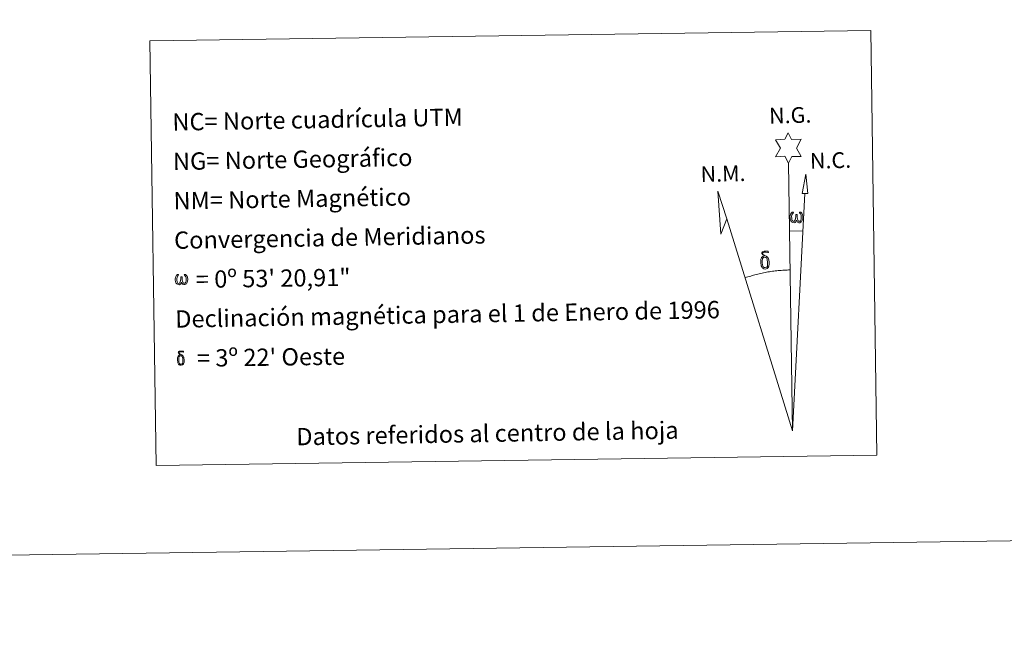
# Model space of a CAD drawing. Units: metres. Extents: x 596431 to 600928, y 4721769 to 4724802.
# Drawn here: x 599394 to 599906, y 4721769 to 4722089 of the extents above; entities that cross this region are included whole.
import ezdxf
from ezdxf.enums import TextEntityAlignment as Align

# ---------------------------------------------------------------- set-up
doc = ezdxf.new("R2010")
doc.units = ezdxf.units.M
doc.header["$MEASUREMENT"] = 0
doc.layers.add('Level 63', color=7, linetype='Continuous', lineweight=0)
doc.styles.add('Arial', font='ARIAL.TTF', dxfattribs={"height": 0.2})

msp = doc.modelspace()

# ---------------------------------------------------------------- linework, layer by layer
at = {"layer": 'Level 63', "linetype": 'Continuous', "lineweight": 0}
msp.add_line((599794.12, 4721979.47, -0.24), (599800.84, 4721979.31, -0.24), dxfattribs=at)
for points in [[(596473.59, 4721769.04, -0.24), (596431.13, 4724738.74, -0.24), (600885.66, 4724802.44, -0.24), (600928.12, 4721832.75, -0.24), (596473.59, 4721769.04, -0.24)], [(599461.44, 4722078.36, -0.24), (599836.11, 4722083.72, -0.24), (599839.27, 4721862.68, -0.24), (599464.6, 4721857.33, -0.24), (599461.44, 4722078.36, -0.24)], [(599793.46, 4722014.61, -0.24), (599791.46, 4722018.27, -0.24), (599786.68, 4722017.9, -0.24), (599789.23, 4722022.41, -0.24), (599786.7, 4722026.85, -0.24), (599791.46, 4722027.08, -0.24), (599793.23, 4722030.44, -0.24), (599794.94, 4722027.05, -0.24), (599799.9, 4722027.09, -0.24), (599797.51, 4722022.52, -0.24), (599799.9, 4722018.14, -0.24), (599795.15, 4722018.15, -0.24), (599793.46, 4722014.61, -0.24)], [(599803.37, 4721998.85, -0.24), (599800.41, 4721998.87, -0.24), (599802.39, 4722008.98, -0.24), (599803.37, 4721998.85, -0.24)], [(599761.35, 4721985.72, -0.24), (599758.14, 4721977.67, -0.24), (599756.69, 4722000.17, -0.24), (599761.35, 4721985.72, -0.24)], [(599797.58, 4721984.95, -0.24), (599797.15, 4721984.12, -0.24), (599796.8, 4721983.83, -0.24), (599796.42, 4721983.68, -0.24), (599795.69, 4721983.73, -0.24), (599795.24, 4721983.91, -0.24), (599794.93, 4721984.17, -0.24), (599794.73, 4721984.38, -0.24), (599794.52, 4721984.68, -0.24), (599794.29, 4721985.46, -0.24), (599794.17, 4721986.14, -0.24), (599794.14, 4721986.92, -0.24), (599794.21, 4721987.41, -0.24), (599794.42, 4721988.07, -0.24), (599794.62, 4721988.44, -0.24), (599794.9, 4721988.83, -0.24), (599795.35, 4721989.21, -0.24), (599795.99, 4721989.19, -0.24), (599795.77, 4721988.68, -0.24), (599795.44, 4721988.33, -0.24), (599795.15, 4721987.76, -0.24), (599795.01, 4721986.92, -0.24), (599795.06, 4721986.09, -0.24), (599795.18, 4721985.32, -0.24), (599795.29, 4721984.9, -0.24), (599795.46, 4721984.59, -0.24), (599795.78, 4721984.42, -0.24), (599796.14, 4721984.37, -0.24), (599796.37, 4721984.46, -0.24), (599796.59, 4721984.62, -0.24), (599796.85, 4721985.19, -0.24), (599796.95, 4721985.7, -0.24), (599797.03, 4721986.14, -0.24), (599797.12, 4721986.64, -0.24), (599797.16, 4721987.6, -0.24), (599797.15, 4721987.87, -0.24), (599797.92, 4721987.88, -0.24), (599797.93, 4721986.76, -0.24), (599797.98, 4721986.17, -0.24), (599798.06, 4721985.66, -0.24), (599798.3, 4721985.05, -0.24), (599798.47, 4721984.74, -0.24), (599798.64, 4721984.56, -0.24), (599799.04, 4721984.42, -0.24), (599799.28, 4721984.4, -0.24), (599799.52, 4721984.43, -0.24), (599799.75, 4721984.69, -0.24), (599799.84, 4721984.99, -0.24), (599800, 4721985.56, -0.24), (599800.04, 4721986.14, -0.24), (599800, 4721987.37, -0.24), (599799.75, 4721988.08, -0.24), (599799.12, 4721988.75, -0.24), (599799.04, 4721989.17, -0.24), (599799.75, 4721989.14, -0.24), (599800.32, 4721988.72, -0.24), (599800.57, 4721988.28, -0.24), (599800.73, 4721987.81, -0.24), (599800.87, 4721987.12, -0.24), (599800.92, 4721986.4, -0.24), (599800.77, 4721985.5, -0.24), (599800.52, 4721984.79, -0.24), (599800.21, 4721984.2, -0.24), (599799.86, 4721983.92, -0.24), (599799.29, 4721983.69, -0.24), (599798.76, 4721983.68, -0.24), (599798.37, 4721983.81, -0.24), (599798.11, 4721983.99, -0.24), (599797.9, 4721984.33, -0.24), (599797.58, 4721984.95, -0.24)], [(599779.45, 4721960.76, -0.24), (599779.26, 4721961.22, -0.24), (599779.2, 4721961.61, -0.24), (599779.02, 4721962.88, -0.24), (599779, 4721963.83, -0.24), (599779.03, 4721964.14, -0.24), (599779.02, 4721964.55, -0.24), (599779.18, 4721965.02, -0.24), (599779.32, 4721965.44, -0.24), (599779.42, 4721965.61, -0.24), (599780.13, 4721966.19, -0.24), (599780.38, 4721965.57, -0.24), (599779.94, 4721965.05, -0.24), (599779.87, 4721964.58, -0.24), (599779.76, 4721964.17, -0.24), (599779.78, 4721962.91, -0.24), (599779.91, 4721961.63, -0.24), (599780.06, 4721961.25, -0.24), (599780.21, 4721960.8, -0.24), (599780.73, 4721960.4, -0.24), (599781.31, 4721960.3, -0.24), (599781.92, 4721960.49, -0.24), (599782.39, 4721960.94, -0.24), (599782.87, 4721960.4, -0.24), (599782.22, 4721959.85, -0.24), (599781.42, 4721959.6, -0.24), (599780.59, 4721959.72, -0.24), (599780.05, 4721959.99, -0.24), (599779.78, 4721960.2, -0.24), (599779.7, 4721960.32, -0.24), (599779.45, 4721960.76, -0.24)], [(599781.6, 4721965.66, -0.24), (599780.95, 4721965.73, -0.24), (599780.38, 4721965.57, -0.24), (599780.13, 4721966.19, -0.24), (599780.93, 4721966.39, -0.24), (599780.37, 4721966.78, -0.24), (599780.08, 4721967.01, -0.24), (599779.53, 4721967.74, -0.24), (599779.52, 4721968.08, -0.24), (599779.74, 4721968.45, -0.24), (599780.14, 4721968.76, -0.24), (599780.69, 4721968.85, -0.24), (599782.14, 4721968.88, -0.24), (599782.6, 4721968.84, -0.24), (599782.81, 4721968.66, -0.24), (599782.91, 4721968.27, -0.24), (599782.6, 4721968.16, -0.24), (599781.44, 4721968.34, -0.24), (599780.68, 4721968.34, -0.24), (599780.23, 4721968.25, -0.24), (599779.83, 4721967.92, -0.24), (599780.26, 4721967.21, -0.24), (599781.78, 4721966.32, -0.24), (599782.54, 4721965.84, -0.24), (599782.6, 4721965.72, -0.24), (599782.85, 4721965.34, -0.24), (599783.07, 4721964.84, -0.24), (599783.16, 4721964.45, -0.24), (599783.26, 4721963.17, -0.24), (599783.28, 4721961.89, -0.24), (599783.25, 4721961.5, -0.24), (599783.12, 4721960.99, -0.24), (599782.96, 4721960.55, -0.24), (599782.87, 4721960.4, -0.24), (599782.39, 4721960.94, -0.24), (599782.47, 4721961.4, -0.24), (599782.55, 4721961.82, -0.24), (599782.53, 4721963.1, -0.24), (599782.37, 4721964.38, -0.24), (599782.25, 4721964.74, -0.24), (599782.07, 4721965.24, -0.24), (599781.6, 4721965.66, -0.24)], [(599477.9, 4721952.67, -0.24), (599477.49, 4721951.87, -0.24), (599476.8, 4721951.45, -0.24), (599476.09, 4721951.49, -0.24), (599475.36, 4721951.92, -0.24), (599474.97, 4721952.4, -0.24), (599474.74, 4721953.15, -0.24), (599474.62, 4721953.81, -0.24), (599474.6, 4721954.55, -0.24), (599474.66, 4721955.03, -0.24), (599474.86, 4721955.66, -0.24), (599475.32, 4721956.39, -0.24), (599475.75, 4721956.75, -0.24), (599476.37, 4721956.73, -0.24), (599476.16, 4721956.25, -0.24), (599475.84, 4721955.91, -0.24), (599475.56, 4721955.36, -0.24), (599475.44, 4721954.55, -0.24), (599475.48, 4721953.76, -0.24), (599475.6, 4721953.01, -0.24), (599475.86, 4721952.32, -0.24), (599476.52, 4721952.1, -0.24), (599476.95, 4721952.35, -0.24), (599477.18, 4721952.97, -0.24), (599477.26, 4721953.41, -0.24), (599477.35, 4721953.87, -0.24), (599477.45, 4721954.29, -0.24), (599477.5, 4721955.21, -0.24), (599477.48, 4721955.47, -0.24), (599478.23, 4721955.48, -0.24), (599478.23, 4721954.41, -0.24), (599478.28, 4721953.85, -0.24), (599478.36, 4721953.35, -0.24), (599478.59, 4721952.77, -0.24), (599478.73, 4721952.42, -0.24), (599478.88, 4721952.24, -0.24), (599479.3, 4721952.17, -0.24), (599479.76, 4721952.18, -0.24), (599480.07, 4721952.71, -0.24), (599480.22, 4721953.27, -0.24), (599480.27, 4721953.82, -0.24), (599480.23, 4721955, -0.24), (599479.98, 4721955.68, -0.24), (599479.38, 4721956.33, -0.24), (599479.3, 4721956.72, -0.24), (599479.98, 4721956.71, -0.24), (599480.52, 4721956.3, -0.24), (599480.92, 4721955.43, -0.24), (599481.1, 4721954.07, -0.24), (599480.96, 4721953.21, -0.24), (599480.72, 4721952.53, -0.24), (599480.43, 4721951.96, -0.24), (599480.06, 4721951.73, -0.24), (599479.55, 4721951.46, -0.24), (599479.04, 4721951.46, -0.24), (599478.41, 4721951.75, -0.24), (599478.02, 4721952.16, -0.24), (599477.9, 4721952.67, -0.24)], [(599476.14, 4721910.45, -0.24), (599476, 4721910.82, -0.24), (599475.94, 4721911.13, -0.24), (599475.8, 4721912.15, -0.24), (599475.79, 4721912.91, -0.24), (599475.81, 4721913.16, -0.24), (599475.8, 4721913.49, -0.24), (599475.93, 4721913.86, -0.24), (599476.04, 4721914.19, -0.24), (599476.12, 4721914.33, -0.24), (599476.69, 4721914.8, -0.24), (599476.89, 4721914.3, -0.24), (599476.54, 4721913.88, -0.24), (599476.48, 4721913.51, -0.24), (599476.4, 4721913.18, -0.24), (599476.41, 4721912.17, -0.24), (599476.52, 4721911.15, -0.24), (599476.63, 4721910.84, -0.24), (599476.76, 4721910.48, -0.24), (599477.17, 4721910.17, -0.24), (599477.63, 4721910.08, -0.24), (599478.12, 4721910.24, -0.24), (599478.5, 4721910.6, -0.24), (599478.88, 4721910.16, -0.24), (599478.36, 4721909.72, -0.24), (599477.72, 4721909.53, -0.24), (599477.06, 4721909.62, -0.24), (599476.62, 4721909.83, -0.24), (599476.4, 4721910, -0.24), (599476.34, 4721910.1, -0.24), (599476.14, 4721910.45, -0.24)], [(599477.86, 4721914.37, -0.24), (599477.34, 4721914.43, -0.24), (599476.89, 4721914.3, -0.24), (599476.69, 4721914.8, -0.24), (599477.33, 4721914.95, -0.24), (599476.87, 4721915.27, -0.24), (599476.65, 4721915.45, -0.24), (599476.21, 4721916.04, -0.24), (599476.2, 4721916.31, -0.24), (599476.37, 4721916.61, -0.24), (599476.7, 4721916.85, -0.24), (599477.14, 4721916.92, -0.24), (599478.29, 4721916.94, -0.24), (599478.66, 4721916.92, -0.24), (599478.83, 4721916.77, -0.24), (599478.91, 4721916.46, -0.24), (599478.66, 4721916.37, -0.24), (599477.74, 4721916.52, -0.24), (599477.13, 4721916.52, -0.24), (599476.76, 4721916.44, -0.24), (599476.44, 4721916.18, -0.24), (599476.79, 4721915.61, -0.24), (599478.01, 4721914.9, -0.24), (599478.61, 4721914.51, -0.24), (599478.67, 4721914.42, -0.24), (599478.86, 4721914.12, -0.24), (599479.04, 4721913.71, -0.24), (599479.11, 4721913.4, -0.24), (599479.19, 4721912.38, -0.24), (599479.2, 4721911.36, -0.24), (599479.18, 4721911.05, -0.24), (599479.08, 4721910.64, -0.24), (599478.95, 4721910.28, -0.24), (599478.88, 4721910.17, -0.24), (599478.5, 4721910.6, -0.24), (599478.56, 4721910.97, -0.24), (599478.62, 4721911.3, -0.24), (599478.6, 4721912.32, -0.24), (599478.48, 4721913.35, -0.24), (599478.38, 4721913.63, -0.24), (599478.24, 4721914.04, -0.24), (599477.86, 4721914.37, -0.24)]]:
    msp.add_polyline3d(points, close=True, dxfattribs=at)
for points in [[(599795.45, 4721875.46, -0.24), (599793.46, 4722014.61, -0.24)], [(599795.45, 4721875.46, -0.24), (599801.86, 4721998.86, -0.24)], [(599795.45, 4721875.46, -0.24), (599761.35, 4721985.72, -0.24)], [(599794.23, 4721959.11, -0.24), (599793.46, 4721959.1, -0.24), (599792.69, 4721959.07, -0.24), (599791.92, 4721959.04, -0.24), (599791.15, 4721959, -0.24), (599790.38, 4721958.96, -0.24), (599789.61, 4721958.9, -0.24), (599788.84, 4721958.84, -0.24), (599788.07, 4721958.77, -0.24), (599787.31, 4721958.69, -0.24), (599786.54, 4721958.6, -0.24), (599785.78, 4721958.51, -0.24), (599785.01, 4721958.41, -0.24), (599784.25, 4721958.3, -0.24), (599783.49, 4721958.18, -0.24), (599782.73, 4721958.06, -0.24), (599781.97, 4721957.92, -0.24), (599781.21, 4721957.78, -0.24), (599780.46, 4721957.64, -0.24), (599779.7, 4721957.48, -0.24), (599778.95, 4721957.32, -0.24), (599778.2, 4721957.15, -0.24), (599777.45, 4721956.97, -0.24), (599776.71, 4721956.78, -0.24), (599775.96, 4721956.59, -0.24), (599775.22, 4721956.39, -0.24), (599774.48, 4721956.18, -0.24), (599773.74, 4721955.96, -0.24), (599773.01, 4721955.74, -0.24), (599772.28, 4721955.51, -0.24), (599771.55, 4721955.27, -0.24), (599770.82, 4721955.03, -0.24)]]:
    msp.add_polyline3d(points, dxfattribs=at)

# ---------------------------------------------------------------- texts
at = {"layer": 'Level 63', "linetype": 'Continuous', "lineweight": 0, "style": 'Arial'}
for s, height, rotation, p in [('NC= Norte cuadrícula UTM', 8.9999, 1.0024, (599473.11, 4722036.04, -0.24)), ('NG= Norte Geográfico', 8.9999, 1.0024, (599473.4, 4722015.55, -0.24)), ('NM= Norte Magnético', 8.9999, 1.0024, (599473.7, 4721995.05, -0.24)), ('Convergencia de Meridianos', 8.9999, 1.0024, (599473.99, 4721974.55, -0.24)), ('    = 0º 53\' 20,91"', 9, 0.82, (599474.29, 4721954.05, 0.01)), ('Declinación magnética para el 1 de Enero de 1996', 8.9999, 1.0024, (599474.58, 4721933.55, -0.24)), ("    = 3º 22' Oeste", 9, 0.82, (599474.88, 4721913.06, 0.01))]:
    msp.add_text(s, height=height, rotation=rotation, dxfattribs=at).set_placement(p, align=Align.MIDDLE_LEFT)
for s, p in [('N.G.', (599783.46, 4722032.67, -0.24)), ('N.C.', (599804.7, 4722009.18, -0.24)), ('N.M.', (599747.85, 4722002.25, -0.24))]:
    msp.add_text(s, height=8.187, rotation=1.457, dxfattribs=at).set_placement(p, align=Align.BOTTOM_LEFT)
msp.add_text('Datos referidos al centro de la hoja', height=8.9999, rotation=1.0024, dxfattribs=at).set_placement((599636.89, 4721874.09, -0.24), align=Align.MIDDLE_CENTER)

doc.saveas('drawing.dxf')
